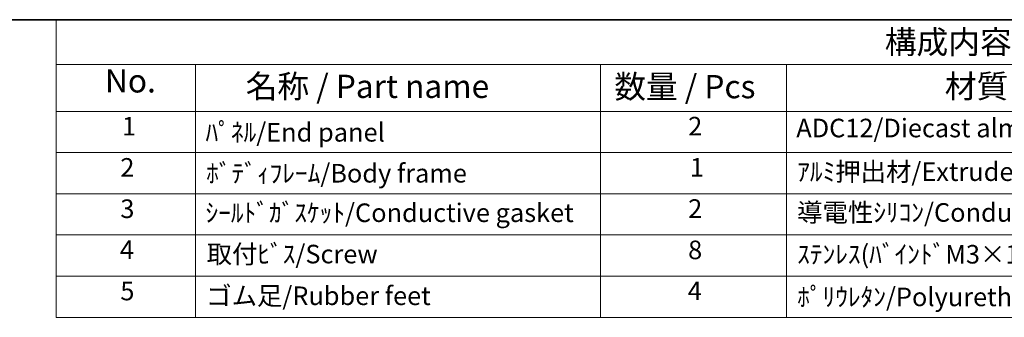
# Model space of a CAD drawing. Units: millimetres. Extents: x 14 to 1804, y 8 to 429.
# Drawn here: x 173 to 278, y 257 to 289 of the extents above; entities that cross this region are included whole.
import ezdxf

# ---------------------------------------------------------------- set-up
doc = ezdxf.new("R2010")
doc.units = ezdxf.units.MM
doc.layers.add('Border (ISO)', color=7, linetype='Continuous', lineweight=35)
doc.layers.add('Symbol (ISO)', color=7, linetype='Continuous', lineweight=18)
doc.styles.add('Note Text (TK)', font='txt')
doc.styles.add('Note Text (TK2)', font='txt')

# ---------------------------------------------------------------- blocks, each defined once
blk = doc.blocks.new('図面枠 tk図枠')
at = {"layer": 'Border (ISO)'}
blk.add_line((14.5, 289), (405.5, 289), dxfattribs=at)
blk = doc.blocks.new('New構成内容E _ Components')
at = {"layer": 'Symbol (ISO)'}
for p, q in [((405.5, 289), (176.52, 289)), ((176.52, 289), (176.52, 284.16)), ((405.5, 284.16), (176.52, 284.16)), ((176.52, 284.16), (176.52, 279.12)), ((191.52, 284.16), (191.52, 279.12)), ((235.08, 284.16), (235.08, 279.12)), ((255.08, 284.16), (255.08, 279.12)), ((405.5, 279.12), (176.52, 279.12)), ((176.52, 279.12), (176.52, 256.95)), ((191.52, 279.12), (191.52, 256.95)), ((235.08, 279.12), (235.08, 256.95)), ((255.08, 279.12), (255.08, 256.95)), ((405.5, 274.69), (176.52, 274.69)), ((405.5, 270.25), (176.52, 270.25)), ((405.5, 265.82), (176.52, 265.82)), ((405.5, 261.39), (176.52, 261.39)), ((405.5, 256.95), (176.52, 256.95))]:
    blk.add_line(p, q, dxfattribs=at)
at = {"layer": 'Symbol (ISO)', "color": 7, "attachment_point": 7}
for s, insert, char_height, style in [('構成内容 / Components', (265.64, 284.56), 2.5, 'Note Text (TK)'), ('No.', (181.77, 280.38), 2.5, 'Note Text (TK)'), ('名称 / Part name', (196.91, 279.79), 2.5, 'Note Text (TK)'), ('数量 / Pcs', (236.55, 279.76), 2.5, 'Note Text (TK)'), ('材質 / Material', (272.1, 279.8), 2.5, 'Note Text (TK)'), ('1', (183.61, 275.91), 2, 'Note Text (TK2)'), ('2', (244.5, 275.91), 2, 'Note Text (TK2)'), ('ADC12/Diecast alminiumADC12', (256.12, 275.71), 2, 'Note Text (TK2)'), ('ﾊﾟﾈﾙ/End panel', (192.59, 275.25), 2, 'Note Text (TK2)'), ('2', (183.43, 271.47), 2, 'Note Text (TK2)'), ('ﾎﾞﾃﾞｨﾌﾚｰﾑ/Body frame', (192.66, 270.84), 2, 'Note Text (TK2)'), ('1', (244.68, 271.48), 2, 'Note Text (TK2)'), ('ｱﾙﾐ押出材/Extruded alminium A6063S-T5', (256.22, 271.01), 2, 'Note Text (TK2)'), ('3', (183.43, 267.02), 2, 'Note Text (TK2)'), ('2', (244.5, 267.04), 2, 'Note Text (TK2)'), ('導電性ｼﾘｺﾝ/Conductive sillicone', (256.22, 266.62), 2, 'Note Text (TK2)'), ('4', (183.38, 262.61), 2, 'Note Text (TK2)'), ('取付ﾋﾞｽ/Screw', (192.71, 262.14), 2, 'Note Text (TK2)'), ('8', (244.49, 262.59), 2, 'Note Text (TK2)'), ('ｽﾃﾝﾚｽ(ﾊﾞｲﾝﾄﾞM3×12)/Stainless steel', (256.22, 262.12), 2, 'Note Text (TK2)'), ('5', (183.43, 258.16), 2, 'Note Text (TK2)'), ('ゴム足/Rubber feet', (192.67, 257.65), 2, 'Note Text (TK2)'), ('4', (244.45, 258.18), 2, 'Note Text (TK2)'), ('ﾎﾟﾘｳﾚﾀﾝ/Polyurethane', (256.22, 257.53), 2, 'Note Text (TK2)')]:
    blk.add_mtext(s, dxfattribs=dict(at, insert=insert, char_height=char_height, style=style))
at = {"layer": 'Symbol (ISO)', "color": 7, "insert": (192.59, 266.59), "char_height": 2, "width": 64.5902, "attachment_point": 7, "style": 'Note Text (TK2)'}
blk.add_mtext('ｼｰﾙﾄﾞｶﾞｽｹｯﾄ/Conductive gasket', dxfattribs=at)

msp = doc.modelspace()

# ---------------------------------------------------------------- block references
msp.add_blockref('図面枠 tk図枠', (0, 0))
at = {"layer": 'Symbol (ISO)'}
msp.add_blockref('New構成内容E _ Components', (0, 0), dxfattribs=at)

doc.saveas('drawing.dxf')
